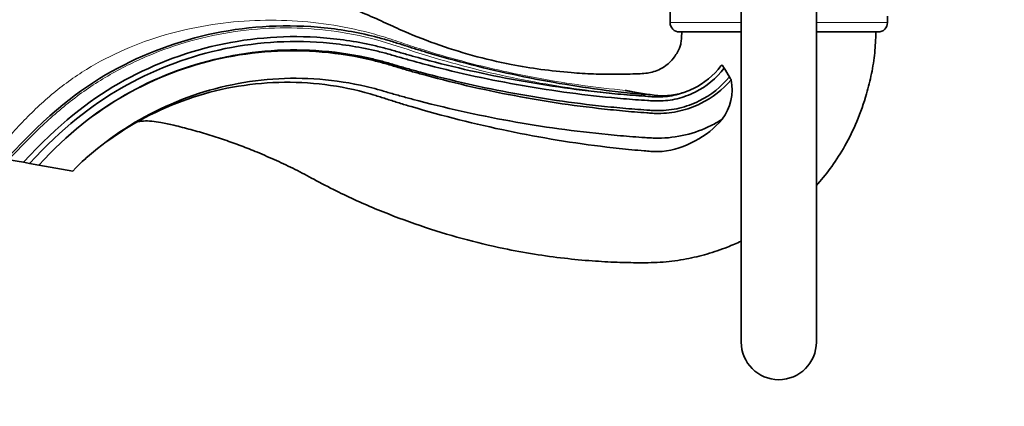
# Model space of a CAD drawing. Units: millimetres. Extents: x 0 to 1036, y 0 to 1204.
# Drawn here: x 147 to 304, y 541 to 603 of the extents above; entities that cross this region are included whole.
import ezdxf
from ezdxf import colors
from ezdxf.entities.mleader import LeaderData, LeaderLine
from ezdxf.math import Vec2, Vec3

# ---------------------------------------------------------------- set-up
doc = ezdxf.new("R2010")
doc.units = ezdxf.units.MM
doc.layers.add('DV4_Défaut', color=7, linetype='Continuous')
doc.layers.add('Défaut', color=7, linetype='Continuous')

# ---------------------------------------------------------------- blocks, each defined once
blk = doc.blocks.new('_DOT')
at = {"color": 0}
blk.add_line((0, 0), (-1, 0), dxfattribs=at)
at = {"color": 0, "const_width": 0.333}
blk.add_lwpolyline([(-0.1665, 0, 1), (0.1665, 0, 1)], format="xyb", close=True, dxfattribs=at)
blk = doc.blocks.new('SE3')
at = {"layer": 'DV4_Défaut', "color": 7, "linetype": 'Continuous', "lineweight": 35}
for p, q in [((262.38, 616.68), (262.38, 551.68)), ((274.38, 551.68), (274.38, 616.68)), ((251.03, 611.01), (251.03, 602.64)), ((285.73, 602.64), (285.73, 603.64)), ((262.38, 601.14), (252.53, 601.14)), ((284.23, 601.14), (274.38, 601.14)), ((147.81, 580.35), (145.46, 580.77)), ((148.79, 580.18), (147.81, 580.35)), ((150.27, 579.92), (148.79, 580.18)), ((150.27, 579.92), (155.69, 578.96)), ((274.38, 551.68), (274.38, 576.61)), ((262.38, 567.78), (262.38, 551.68))]:
    blk.add_line(p, q, dxfattribs=at)
at = {"layer": 'DV4_Défaut', "color": 7, "linetype": 'Continuous', "lineweight": 18}
for p, q in [((262.38, 602.64), (251.03, 602.64)), ((285.73, 602.64), (274.38, 602.64))]:
    blk.add_line(p, q, dxfattribs=at)
at = {"layer": 'DV4_Défaut', "color": 7, "linetype": 'Continuous', "lineweight": 35}
for centre, radius, start, end in [((252.53, 602.64), 1.5, 180, 270), ((284.23, 602.64), 1.5, 270, 0), ((253.9, 591.74), 6.81, 32.2598, 37.8608), ((301.78, 620.15), 48.87, 210.4621, 212.3788), ((253.06, 591.92), 7.86, 323.2979, 11.5972), ((254.07, 590.24), 7.44, 25.9893, 30.1067), ((247.79, 597.23), 15.3, 277.315, 319.1737), ((268.38, 551.68), 6, 180, 0)]:
    blk.add_arc(centre, radius, start, end, dxfattribs=at)
for points, knots in [([(252.88, 601.14), (252.88, 600.72), (252.86, 600.12), (252.75, 599.25), (252.51, 598.48), (252.11, 597.72), (251.43, 596.74), (250.5, 595.78), (249.3, 595.09), (248.2, 594.71), (247.1, 594.53), (245.77, 594.46), (244.18, 594.41), (242.37, 594.38), (240.56, 594.39), (238.78, 594.44), (237.01, 594.52), (234.22, 594.72), (230.43, 595.13), (225.15, 595.99), (219.5, 597.31), (213.55, 599.2), (208.72, 601.12), (204.81, 602.96), (201.65, 604.34), (198.37, 605.65), (195.11, 606.84), (191.44, 608.07), (187.39, 609.28), (183.07, 610.4), (178.92, 611.29), (175.15, 612.05), (171.63, 612.45), (168.48, 612.51), (165.58, 612.36), (162.97, 612.04), (160.78, 611.64), (158.89, 611.2), (157.22, 610.72), (155.54, 610.16), (153.86, 609.51), (152.15, 608.76), (150.3, 607.84), (148.34, 606.71), (146.24, 605.32), (144.05, 603.66), (141.74, 601.61), (139.38, 599.12), (137.03, 596.14), (135.06, 593.03), (133.47, 589.89), (132.13, 586.7), (131.47, 584.61), (131.07, 583.31)], [0, 0, 0, 0, 0.007982, 0.013656, 0.018261, 0.024988, 0.031705, 0.043444, 0.052868, 0.060621, 0.067992, 0.076189, 0.088771, 0.1017, 0.11438, 0.1269, 0.139336, 0.151766, 0.186019, 0.219837, 0.264658, 0.308425, 0.351679, 0.374306, 0.39963, 0.424569, 0.448893, 0.472886, 0.506318, 0.538266, 0.56714, 0.595869, 0.619443, 0.641788, 0.662334, 0.680719, 0.697354, 0.709383, 0.721629, 0.734095, 0.746786, 0.759705, 0.773578, 0.790311, 0.807383, 0.826742, 0.848425, 0.872499, 0.899066, 0.928453, 0.950065, 0.973747, 1, 1, 1, 1]), ([(145.04, 580.84), (151.95, 588.24), (161.47, 595.65), (178.17, 601.83), (193, 602.55), (202.32, 600.86), (206.47, 599.69), (208.41, 599.06), (210.21, 598.49), (216.3, 596.63), (226.73, 593.98), (237.98, 592.11), (244.68, 591.38), (246.31, 591.23), (246.66, 591.19)], [0, 0, 0, 0, 0.158211, 0.316422, 0.474632, 0.553738, 0.573514, 0.593291, 0.613067, 0.632843, 0.791054, 0.949265, 0.988818, 1, 1, 1, 1]), ([(147.81, 580.35), (153.55, 586.5), (162.6, 593.67), (178.61, 599.87), (192.93, 600.87), (202.03, 599.44), (206.11, 598.4), (208.05, 597.82), (209.88, 597.3), (216.04, 595.61), (226.59, 593.24), (237.93, 591.66), (244.93, 591.04), (247.16, 590.88), (248.37, 590.8), (249.9, 590.76), (252, 591.01), (255.73, 592.36), (258.05, 594.28), (259.22, 595.85), (259.27, 595.92)], [0, 0, 0, 0, 0.132929, 0.265858, 0.398787, 0.465252, 0.481868, 0.498484, 0.5151, 0.531716, 0.664645, 0.797574, 0.830806, 0.847423, 0.855731, 0.864039, 0.897271, 0.930503, 0.996968, 1, 1, 1, 1]), ([(274.39, 576.66), (274.47, 576.75), (275.33, 577.72), (276.95, 579.76), (279.06, 583.07), (280.96, 586.95), (282.33, 590.83), (283.22, 594.49), (283.76, 597.85), (283.84, 599.91), (283.88, 601.14)], [0, 0, 0, 0, 0.013584, 0.145278, 0.291153, 0.452115, 0.62775, 0.750703, 0.875731, 1, 1, 1, 1]), ([(259.65, 595.37), (259.64, 595.36), (258.44, 593.77), (256.05, 591.79), (252.15, 590.38), (249.93, 590.1), (248.34, 590.15), (247.11, 590.23), (244.87, 590.38), (237.86, 590.99), (226.47, 592.55), (215.87, 594.91), (209.68, 596.58), (207.84, 597.1), (205.91, 597.68), (201.87, 598.69), (192.9, 600.09), (178.78, 599.08), (163.02, 592.94), (154.12, 585.88), (148.79, 580.18)], [0, 0, 0, 0, 0.000575, 0.067203, 0.100517, 0.133831, 0.14216, 0.150488, 0.167146, 0.20046, 0.333716, 0.466973, 0.48363, 0.500287, 0.516944, 0.533602, 0.60023, 0.733487, 0.866743, 1, 1, 1, 1]), ([(260.51, 593.98), (259.2, 592.39), (256.65, 590.36), (252.51, 588.87), (250, 588.57), (248.26, 588.62), (247.01, 588.71), (244.75, 588.87), (237.69, 589.5), (226.2, 591.11), (215.52, 593.53), (209.3, 595.24), (207.44, 595.77), (205.54, 596.34), (201.59, 597.35), (192.84, 598.73), (179.07, 597.79), (163.66, 591.83), (154.97, 584.96), (150.27, 579.92)], [0, 0, 0, 0, 0.061504, 0.095022, 0.128539, 0.136919, 0.145298, 0.162057, 0.195575, 0.329646, 0.463717, 0.480475, 0.497234, 0.513993, 0.530752, 0.597787, 0.731858, 0.865929, 1, 1, 1, 1]), ([(150.27, 579.92), (154.97, 584.96), (163.67, 591.81), (179.09, 597.71), (192.83, 598.59), (201.56, 597.15), (205.48, 596.13), (207.38, 595.55), (209.23, 595), (215.45, 593.25), (226.14, 590.77), (237.64, 589.09), (244.72, 588.43), (246.98, 588.26), (248.24, 588.16), (250.02, 588.1), (252.62, 588.41), (256.83, 589.91), (259.42, 591.94), (260.76, 593.5)], [0, 0, 0, 0, 0.13434, 0.26868, 0.40302, 0.47019, 0.486982, 0.503775, 0.520567, 0.53736, 0.6717, 0.80604, 0.839625, 0.856417, 0.864813, 0.87321, 0.906795, 0.94038, 1, 1, 1, 1]), ([(155.69, 578.96), (158.1, 581.56), (165.97, 587.79), (180.07, 593.27), (192.63, 594.17), (200.68, 592.91), (204.33, 591.99), (206.18, 591.44), (208.08, 590.9), (214.44, 589.18), (225.4, 586.73), (237.18, 585.1), (244.4, 584.48), (246.7, 584.32), (248.04, 584.22), (250.2, 584.16), (253.53, 584.57), (256.92, 585.8), (258.79, 586.86), (259.36, 587.23)], [0, 0, 0, 0, 0.140526, 0.281051, 0.421577, 0.49184, 0.509405, 0.526971, 0.544537, 0.562102, 0.702628, 0.843153, 0.878285, 0.895851, 0.904633, 0.913416, 0.948548, 0.983679, 1, 1, 1, 1]), ([(249.73, 582.06), (249.53, 582.05), (248.93, 582.05), (247.94, 582.09), (246.55, 582.21), (244.24, 582.41), (236.96, 583.2), (225.11, 585.13), (214.12, 587.9), (207.78, 589.81), (205.87, 590.41), (204.06, 591.01), (200.5, 592.02), (192.6, 593.48), (180.16, 592.9), (166.02, 587.7), (158.1, 581.56), (155.69, 578.96)], [0, 0, 0, 0, 0.004865, 0.014433, 0.024002, 0.043139, 0.081414, 0.234511, 0.387609, 0.406746, 0.425884, 0.445021, 0.464158, 0.540707, 0.693805, 0.846902, 1, 1, 1, 1]), ([(253.41, 591.56), (253.1, 591.46), (252.79, 591.37), (252.07, 591.18), (251.66, 591.1), (250.83, 591), (250.42, 590.97), (249.59, 590.96), (249.19, 590.98), (248.37, 591.07), (247.97, 591.13), (247.15, 591.25), (246.73, 591.31), (245.9, 591.45), (245.48, 591.51), (244.66, 591.66), (244.25, 591.74), (243.84, 591.83)], [0, 0, 0, 0, 0.099792, 0.099792, 0.228394, 0.228394, 0.356995, 0.356995, 0.485596, 0.485596, 0.614197, 0.614197, 0.742798, 0.742798, 0.871399, 0.871399, 1, 1, 1, 1]), ([(243.84, 591.83), (244.51, 591.69), (245.18, 591.56), (246.17, 591.38), (246.5, 591.32), (246.88, 591.24), (246.95, 591.23), (247.09, 591.2), (247.17, 591.18), (247.14, 591.16), (247.02, 591.16), (246.84, 591.18), (246.75, 591.18), (246.66, 591.19)], [0, 0, 0, 0, 0.5, 0.5, 0.75, 0.75, 0.8125, 0.8125, 0.875, 0.875, 0.9375, 0.9375, 1, 1, 1, 1]), ([(166.18, 586.86), (166.47, 586.89), (167.12, 586.97), (168.34, 586.92), (169.95, 586.71), (172.03, 586.21), (174.54, 585.58), (177.24, 584.8), (179.92, 583.93), (182.55, 582.99), (185.31, 581.9), (188.19, 580.65), (191.19, 579.22), (194.33, 577.54), (198.68, 575.26), (204.32, 572.72), (211.05, 570.2), (217.76, 568.14), (223.86, 566.68), (229.31, 565.68), (234.03, 565.03), (238.44, 564.61), (242.41, 564.39), (246.19, 564.31), (249.89, 564.36), (253.52, 564.87), (256.95, 565.68), (259.87, 566.67), (261.67, 567.44), (262.39, 567.78)], [0, 0, 0, 0, 0.007925, 0.021, 0.035364, 0.05673, 0.084424, 0.112617, 0.140466, 0.168189, 0.195995, 0.228978, 0.261603, 0.295024, 0.335124, 0.40774, 0.479361, 0.549236, 0.616663, 0.666114, 0.714251, 0.758606, 0.798164, 0.832853, 0.87115, 0.908176, 0.941815, 0.976273, 1, 1, 1, 1])]:
    blk.add_open_spline(points, degree=3, knots=knots, dxfattribs=at)
at = {"layer": 'DV4_Défaut', "color": 7, "linetype": 'Continuous', "lineweight": 18}
for points, knots in [([(142.79, 581.24), (144.26, 583.01), (145.76, 584.76), (148.91, 588.09), (150.56, 589.67), (154.05, 592.61), (155.91, 593.96), (159.84, 596.38), (161.88, 597.42), (166.06, 599.25), (168.21, 600.02), (172.62, 601.31), (174.88, 601.81), (179.38, 602.55), (181.63, 602.8), (186.15, 603.04), (188.43, 603.04), (195.19, 602.68), (199.59, 601.96), (204.99, 600.47), (206.07, 600.13), (208.23, 599.4), (209.31, 599.03), (212.56, 597.99), (214.75, 597.34), (221.34, 595.53), (225.78, 594.52), (234.78, 592.88), (239.32, 592.25), (243.84, 591.83)], [0, 0, 0, 0, 0.0625, 0.0625, 0.125, 0.125, 0.1875, 0.1875, 0.25, 0.25, 0.3125, 0.3125, 0.375, 0.375, 0.4375, 0.4375, 0.5, 0.5, 0.625, 0.625, 0.65625, 0.65625, 0.6875, 0.6875, 0.75, 0.75, 0.875, 0.875, 1, 1, 1, 1]), ([(145.46, 580.77), (147.11, 582.53), (148.78, 584.28), (152.27, 587.59), (154.08, 589.16), (157.91, 592.05), (159.94, 593.38), (164.15, 595.74), (166.31, 596.77), (172.97, 599.47), (177.69, 600.71), (187.26, 601.94), (192.13, 601.95), (199.31, 601.01), (201.68, 600.54), (206.35, 599.31), (208.63, 598.49), (215.55, 596.32), (220.21, 595.07), (229.67, 593.03), (234.46, 592.24), (241.14, 591.44), (243.02, 591.24), (244.9, 591.08)], [0, 0, 0, 0, 0.067649, 0.067649, 0.135298, 0.135298, 0.202947, 0.202947, 0.270596, 0.270596, 0.405893, 0.405893, 0.541191, 0.541191, 0.60884, 0.60884, 0.676489, 0.676489, 0.811787, 0.811787, 0.947084, 0.947084, 1, 1, 1, 1])]:
    blk.add_open_spline(points, degree=3, knots=knots, dxfattribs=at)

msp = doc.modelspace()

# ---------------------------------------------------------------- block references
at = {"layer": 'Défaut'}
msp.add_blockref('SE3', (0, 0), dxfattribs=at)

# ---------------------------------------------------------------- leaders
at = {"layer": 'Défaut', "color": 7, "linetype": 'Continuous', "lineweight": 18}
ml = msp.add_multileader_mtext('Standard', dxfattribs=at)
ml.set_content('{\\pxsm0.9;\\fSolid Edge ISO|b1||i0||c0|p34;\\W1.;20/06/2017\\P}', color=256)
ml.set_leader_properties()
ml.set_arrow_properties(name='DOT')
ml.build(insert=Vec2(0, 0))
ml.multileader.update_dxf_attribs({"leader_type": 0, "dogleg_length": 0, "arrow_head_size": 12})
ctx = ml.context
ctx.base_point, ctx.char_height, ctx.arrow_head_size, ctx.landing_gap_size = Vec3(921.21, 1196.52), 12, 12, 4.2
notes = []
notes.append((ctx, [(0, (0, 0, 0), (0, 0), (1, 0), 1, [])]))
ctx.mtext.insert = Vec3(923.21, 1202.64)
ml = msp.add_multileader_mtext('Standard', dxfattribs=at)
ml.set_content('{\\pxsm0.9;\\fArial|b1||i0||c0|p34;\\W1.;13B/US\\P}', color=256)
ml.set_leader_properties()
ml.set_arrow_properties(name='DOT')
ml.build(insert=Vec2(0, 0))
ml.multileader.update_dxf_attribs({"leader_type": 0, "dogleg_length": 0, "arrow_head_size": 12})
ctx = ml.context
ctx.base_point, ctx.char_height, ctx.arrow_head_size, ctx.landing_gap_size = Vec3(202.09, 1196.34), 12, 12, 4.2
notes.append((ctx, [(0, (0, 0, 0), (0, 0), (1, 0), 1, [])]))
ctx.mtext.insert = Vec3(204.09, 1202.46)
for ctx, leaders in notes:
    for number, flags, end, landing, length, lines in leaders:
        leader = LeaderData()
        leader.index, (leader.has_last_leader_line, leader.has_dogleg_vector, leader.attachment_direction) = number, flags
        leader.last_leader_point, leader.dogleg_vector, leader.dogleg_length = Vec3(end), Vec3(landing), length
        for number, points, colour, breaks in lines:
            line = LeaderLine()
            line.index, line.vertices, line.color, line.breaks = number, Vec3.list(points), colors.encode_raw_color(colour), breaks
            leader.lines.append(line)
        ctx.leaders.append(leader)

doc.saveas('drawing.dxf')
